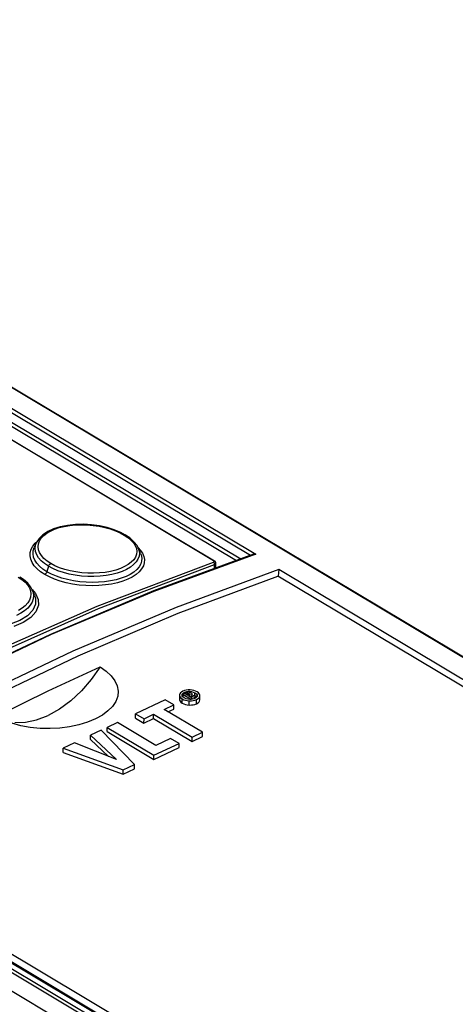
# Model space of a CAD drawing. Units: millimetres. Extents: x 0 to 594, y 0 to 420.
# Drawn here: x 540 to 549, y 120 to 139 of the extents above; entities that cross this region are included whole.
import ezdxf

# ---------------------------------------------------------------- set-up
doc = ezdxf.new("R2010")
doc.units = ezdxf.units.MM
doc.header["$LTSCALE"] = 32.67
doc.layers.get('0').update_dxf_attribs({"linetype": 'CONTINUOUS'})

msp = doc.modelspace()

# ---------------------------------------------------------------- linework, layer by layer
at = {"color": 9, "linetype": 'CONTINUOUS'}
for p, q in [((527.28, 139.304), (544.899, 128.791)), ((527.725, 139.453), (560.085, 120.144)), ((527.238, 139.242), (544.797, 128.765)), ((527.2, 138.991), (544.512, 128.661)), ((527.237, 139.051), (544.598, 128.692)), ((544.058, 128.657), (527.066, 138.796)), ((516.842, 134.274), (549.201, 114.966)), ((516.874, 134.332), (549.234, 115.024)), ((540.799, 129.249), (540.883, 129.286)), ((540.883, 129.286), (540.976, 129.317)), ((540.976, 129.317), (541.077, 129.342)), ((541.077, 129.342), (541.185, 129.36)), ((541.185, 129.36), (541.3, 129.371)), ((541.3, 129.371), (541.418, 129.375)), ((541.418, 129.375), (541.536, 129.372)), ((541.536, 129.372), (541.655, 129.362)), ((541.655, 129.362), (541.772, 129.345)), ((541.772, 129.345), (541.886, 129.321)), ((541.886, 129.321), (541.994, 129.291)), ((541.994, 129.291), (542.096, 129.256)), ((540.582, 129.052), (540.617, 129.107)), ((540.617, 129.107), (540.666, 129.159)), ((540.666, 129.159), (540.726, 129.206)), ((540.726, 129.206), (540.799, 129.249)), ((542.096, 129.256), (542.19, 129.215)), ((542.19, 129.215), (542.273, 129.17)), ((542.289, 129.173), (542.273, 129.17)), ((542.273, 129.17), (542.346, 129.122)), ((542.299, 129.169), (542.289, 129.173)), ((542.346, 129.122), (542.408, 129.069)), ((540.398, 128.821), (540.416, 128.886)), ((540.416, 128.886), (540.45, 128.948)), ((540.45, 128.948), (540.499, 129.008)), ((540.457, 128.855), (540.478, 128.922)), ((540.495, 128.903), (540.502, 128.965)), ((540.504, 128.839), (540.495, 128.903)), ((540.499, 129.008), (540.534, 129.039)), ((540.502, 128.965), (540.519, 129.014)), ((540.555, 128.937), (540.561, 128.995)), ((540.563, 128.877), (540.555, 128.937)), ((540.561, 128.995), (540.582, 129.052)), ((542.408, 129.069), (542.458, 129.014)), ((542.458, 129.014), (542.494, 128.958)), ((542.494, 128.958), (542.516, 128.901)), ((542.516, 128.901), (542.524, 128.843)), ((542.553, 128.912), (542.568, 128.869)), ((542.553, 128.911), (542.593, 128.869)), ((540.395, 128.756), (540.398, 128.821)), ((540.407, 128.689), (540.395, 128.756)), ((540.435, 128.623), (540.407, 128.689)), ((540.454, 128.793), (540.457, 128.855)), ((540.465, 128.73), (540.454, 128.793)), ((540.491, 128.668), (540.465, 128.73)), ((540.527, 128.777), (540.504, 128.839)), ((540.565, 128.715), (540.527, 128.777)), ((540.585, 128.818), (540.563, 128.877)), ((540.617, 128.656), (540.565, 128.715)), ((540.621, 128.76), (540.585, 128.818)), ((540.67, 128.704), (540.621, 128.76)), ((540.732, 128.651), (540.67, 128.704)), ((542.498, 128.731), (542.463, 128.677)), ((542.518, 128.786), (542.498, 128.731)), ((542.548, 128.688), (542.512, 128.632)), ((542.524, 128.843), (542.518, 128.786)), ((542.57, 128.747), (542.548, 128.688)), ((542.568, 128.869), (542.577, 128.807)), ((542.577, 128.807), (542.57, 128.747)), ((542.593, 128.869), (542.635, 128.806)), ((542.6, 128.804), (542.612, 128.772)), ((542.612, 128.772), (542.624, 128.711)), ((542.624, 128.711), (542.621, 128.651)), ((542.635, 128.806), (542.663, 128.742)), ((542.663, 128.742), (542.676, 128.678)), ((544.899, 128.791), (542.863, 128.044)), ((540.478, 128.558), (540.435, 128.623)), ((540.535, 128.496), (540.478, 128.558)), ((540.531, 128.606), (540.491, 128.668)), ((540.585, 128.547), (540.531, 128.606)), ((540.605, 128.437), (540.535, 128.496)), ((540.651, 128.49), (540.585, 128.547)), ((540.683, 128.6), (540.617, 128.656)), ((540.761, 128.547), (540.683, 128.6)), ((540.761, 128.547), (540.731, 128.438)), ((540.806, 128.602), (540.732, 128.651)), ((540.761, 128.547), (540.771, 128.57)), ((540.851, 128.499), (540.761, 128.547)), ((540.771, 128.57), (540.787, 128.589)), ((540.787, 128.589), (540.806, 128.602)), ((540.889, 128.557), (540.806, 128.602)), ((540.951, 128.457), (540.851, 128.499)), ((540.983, 128.517), (540.889, 128.557)), ((541.086, 128.483), (540.983, 128.517)), ((541.734, 127.752), (544.055, 128.631)), ((541.759, 127.701), (544.078, 128.58)), ((542.197, 128.501), (542.103, 128.47)), ((542.282, 128.539), (542.197, 128.501)), ((542.354, 128.581), (542.282, 128.539)), ((542.398, 128.529), (542.321, 128.484)), ((542.414, 128.626), (542.354, 128.581)), ((542.461, 128.579), (542.398, 128.529)), ((542.463, 128.677), (542.414, 128.626)), ((542.512, 128.632), (542.461, 128.579)), ((542.571, 128.535), (542.524, 128.481)), ((542.603, 128.592), (542.571, 128.535)), ((542.621, 128.492), (542.572, 128.435)), ((542.621, 128.651), (542.603, 128.592)), ((542.655, 128.552), (542.621, 128.492)), ((542.673, 128.614), (542.655, 128.552)), ((542.676, 128.678), (542.673, 128.614)), ((544.055, 128.631), (544.066, 128.638)), ((544.067, 128.619), (544.055, 128.631)), ((544.058, 128.657), (544.072, 128.658)), ((544.067, 128.648), (544.058, 128.657)), ((544.066, 128.638), (544.067, 128.648)), ((544.076, 128.6), (544.067, 128.619)), ((544.072, 128.658), (544.075, 128.656)), ((544.078, 128.58), (544.076, 128.6)), ((544.078, 128.58), (544.097, 128.592)), ((544.078, 128.501), (544.078, 128.58)), ((544.097, 128.592), (544.105, 128.607)), ((544.105, 128.607), (544.105, 128.609)), ((540.158, 128.332), (540.232, 128.283)), ((540.686, 128.383), (540.605, 128.437)), ((540.731, 128.438), (540.651, 128.49)), ((540.705, 128.396), (540.686, 128.383)), ((540.779, 128.334), (540.686, 128.383)), ((540.721, 128.415), (540.705, 128.396)), ((540.731, 128.438), (540.721, 128.415)), ((540.821, 128.389), (540.731, 128.438)), ((540.882, 128.289), (540.779, 128.334)), ((540.92, 128.347), (540.821, 128.389)), ((541.028, 128.31), (540.92, 128.347)), ((541.06, 128.421), (540.951, 128.457)), ((541.142, 128.279), (541.028, 128.31)), ((541.175, 128.391), (541.06, 128.421)), ((541.195, 128.454), (541.086, 128.483)), ((541.295, 128.368), (541.175, 128.391)), ((541.308, 128.432), (541.195, 128.454)), ((541.418, 128.352), (541.295, 128.368)), ((541.426, 128.417), (541.308, 128.432)), ((541.544, 128.343), (541.418, 128.352)), ((541.544, 128.408), (541.426, 128.417)), ((541.662, 128.407), (541.544, 128.408)), ((541.669, 128.342), (541.544, 128.343)), ((541.78, 128.413), (541.662, 128.407)), ((541.793, 128.349), (541.669, 128.342)), ((541.895, 128.425), (541.78, 128.413)), ((541.913, 128.363), (541.793, 128.349)), ((542.002, 128.444), (541.895, 128.425)), ((542.027, 128.383), (541.913, 128.363)), ((542.103, 128.47), (542.002, 128.444)), ((542.134, 128.411), (542.027, 128.383)), ((542.215, 128.307), (542.112, 128.277)), ((542.233, 128.445), (542.134, 128.411)), ((542.309, 128.343), (542.215, 128.307)), ((542.321, 128.484), (542.233, 128.445)), ((542.393, 128.385), (542.309, 128.343)), ((542.434, 128.331), (542.346, 128.288)), ((542.465, 128.431), (542.393, 128.385)), ((542.51, 128.381), (542.434, 128.331)), ((542.524, 128.481), (542.465, 128.431)), ((542.572, 128.435), (542.51, 128.381)), ((540.232, 128.283), (540.294, 128.23)), ((540.294, 128.23), (540.343, 128.173)), ((540.343, 128.173), (540.38, 128.114)), ((540.38, 128.114), (540.402, 128.054)), ((540.995, 128.25), (540.882, 128.289)), ((541.116, 128.217), (540.995, 128.25)), ((541.243, 128.191), (541.116, 128.217)), ((541.262, 128.254), (541.142, 128.279)), ((541.373, 128.172), (541.243, 128.191)), ((541.385, 128.236), (541.262, 128.254)), ((541.505, 128.161), (541.373, 128.172)), ((541.511, 128.226), (541.385, 128.236)), ((541.637, 128.158), (541.505, 128.161)), ((541.637, 128.222), (541.511, 128.226)), ((541.762, 128.226), (541.637, 128.222)), ((541.769, 128.161), (541.637, 128.158)), ((541.883, 128.236), (541.762, 128.226)), ((541.897, 128.173), (541.769, 128.161)), ((542, 128.253), (541.883, 128.236)), ((542.022, 128.191), (541.897, 128.173)), ((542.112, 128.277), (542, 128.253)), ((542.139, 128.217), (542.022, 128.191)), ((542.247, 128.249), (542.139, 128.217)), ((542.346, 128.288), (542.247, 128.249)), ((540.403, 127.932), (540.382, 127.873)), ((540.402, 128.054), (540.41, 127.993)), ((540.41, 127.993), (540.403, 127.932)), ((540.433, 128.084), (540.505, 128.001)), ((540.439, 128.074), (540.456, 128.023)), ((540.456, 128.023), (540.464, 127.959)), ((540.464, 127.959), (540.457, 127.895)), ((540.483, 127.971), (540.504, 127.906)), ((540.504, 127.906), (540.504, 127.792)), ((540.505, 128.001), (540.556, 127.883)), ((542.863, 128.044), (540.818, 127.183)), ((539.406, 126.721), (541.734, 127.752)), ((540.239, 127.71), (540.166, 127.663)), ((540.299, 127.76), (540.239, 127.71)), ((540.348, 127.713), (540.285, 127.659)), ((540.347, 127.815), (540.299, 127.76)), ((540.382, 127.873), (540.347, 127.815)), ((540.399, 127.771), (540.348, 127.713)), ((540.436, 127.832), (540.399, 127.771)), ((540.457, 127.895), (540.436, 127.832)), ((540.504, 127.792), (540.447, 127.667)), ((540.56, 127.767), (540.509, 127.638)), ((540.556, 127.883), (540.56, 127.767)), ((539.432, 126.671), (541.759, 127.701)), ((540.208, 127.61), (540.12, 127.565)), ((540.34, 127.557), (540.189, 127.463)), ((540.285, 127.659), (540.208, 127.61)), ((540.406, 127.523), (540.258, 127.424)), ((540.447, 127.667), (540.34, 127.557)), ((540.509, 127.638), (540.406, 127.523)), ((540.189, 127.463), (540.017, 127.395)), ((540.258, 127.424), (540.073, 127.344)), ((540.818, 127.183), (538.769, 126.209)), ((543.475, 126.001), (543.475, 126.033)), ((543.527, 125.976), (543.527, 125.999)), ((543.55, 125.972), (543.55, 126.007)), ((543.574, 125.984), (543.574, 126.004)), ((543.58, 126.031), (543.58, 126.051)), ((543.686, 125.963), (543.686, 126.021)), ((543.43, 125.815), (543.431, 125.9)), ((543.571, 125.777), (543.572, 125.862)), ((543.717, 125.804), (543.717, 125.888)), ((543.783, 125.878), (543.783, 125.882))]:
    msp.add_line(p, q, dxfattribs=at)
at = {"color": 7, "linetype": 'CONTINUOUS'}
for p, q in [((527.746, 139.451), (560.105, 120.143)), ((527.083, 138.795), (544.075, 128.656)), ((548.877, 114.785), (516.544, 134.078)), ((540.863, 129.292), (540.746, 129.238)), ((540.997, 129.334), (540.863, 129.292)), ((541.143, 129.363), (540.997, 129.334)), ((541.299, 129.379), (541.143, 129.363)), ((541.459, 129.383), (541.299, 129.379)), ((541.621, 129.373), (541.459, 129.383)), ((541.779, 129.351), (541.621, 129.373)), ((541.931, 129.318), (541.779, 129.351)), ((542.074, 129.274), (541.931, 129.318)), ((540.573, 129.1), (540.519, 129.014)), ((540.648, 129.174), (540.573, 129.1)), ((540.746, 129.238), (540.648, 129.174)), ((542.206, 129.219), (542.074, 129.274)), ((542.299, 129.169), (542.206, 129.219)), ((542.384, 129.113), (542.299, 129.169)), ((542.468, 129.037), (542.384, 129.113)), ((540.519, 129.014), (540.478, 128.922)), ((542.529, 128.958), (542.468, 129.037)), ((542.553, 128.912), (542.529, 128.958)), ((542.6, 128.804), (542.553, 128.912)), ((544.856, 128.787), (542.857, 128.053)), ((544.856, 128.787), (544.859, 128.788)), ((544.859, 128.788), (544.872, 128.791)), ((544.872, 128.791), (544.885, 128.792)), ((544.885, 128.792), (544.899, 128.791)), ((544.084, 128.65), (544.075, 128.656)), ((544.097, 128.636), (544.084, 128.65)), ((544.103, 128.62), (544.097, 128.636)), ((544.105, 128.609), (544.103, 128.62)), ((544.104, 128.511), (544.105, 128.609)), ((540.266, 128.279), (540.187, 128.332)), ((545.357, 128.479), (543.307, 127.724)), ((543.351, 127.608), (545.342, 128.348)), ((558.423, 120.543), (545.342, 128.348)), ((545.357, 128.479), (545.344, 128.348)), ((558.706, 120.514), (545.357, 128.479)), ((540.348, 128.206), (540.266, 128.279)), ((540.409, 128.129), (540.348, 128.206)), ((540.438, 128.074), (540.409, 128.129)), ((540.483, 127.972), (540.439, 128.074)), ((542.857, 128.053), (540.802, 127.188)), ((543.307, 127.724), (541.249, 126.854)), ((541.353, 126.76), (543.351, 127.608)), ((540.802, 127.188), (538.745, 126.21)), ((541.249, 126.854), (539.188, 125.87)), ((539.353, 125.805), (541.353, 126.76)), ((540.757, 126.058), (541.792, 126.538)), ((541.792, 126.538), (541.615, 126.288)), ((541.792, 126.538), (541.915, 126.453)), ((541.915, 126.453), (542.015, 126.36)), ((542.015, 126.36), (542.089, 126.262)), ((541.615, 126.288), (541.418, 126.061)), ((542.089, 126.262), (542.135, 126.159)), ((542.135, 126.159), (542.154, 126.055)), ((539.722, 125.551), (540.757, 126.058)), ((541.418, 126.061), (541.205, 125.862)), ((542.144, 125.951), (542.105, 125.849)), ((542.154, 126.055), (542.144, 125.951)), ((543.382, 126), (543.376, 125.979)), ((543.376, 125.979), (543.376, 125.974)), ((543.376, 125.974), (543.376, 125.889)), ((543.376, 125.974), (543.378, 125.957)), ((543.378, 125.957), (543.388, 125.938)), ((543.395, 126.019), (543.382, 126)), ((543.388, 125.938), (543.404, 125.919)), ((543.414, 126.036), (543.395, 126.019)), ((543.442, 126.052), (543.414, 126.036)), ((543.428, 125.98), (543.432, 125.995)), ((543.428, 125.978), (543.428, 125.98)), ((543.432, 125.96), (543.428, 125.978)), ((543.432, 125.995), (543.44, 126.009)), ((543.446, 125.94), (543.432, 125.96)), ((543.44, 126.009), (543.454, 126.021)), ((543.477, 126.066), (543.442, 126.052)), ((543.473, 125.92), (543.446, 125.94)), ((543.447, 125.94), (543.448, 125.988)), ((543.505, 126.015), (543.448, 125.988)), ((543.448, 125.988), (543.596, 125.899)), ((543.454, 126.021), (543.475, 126.033)), ((543.475, 126.033), (543.5, 126.042)), ((543.511, 126.074), (543.477, 126.066)), ((543.5, 126.042), (543.524, 126.048)), ((543.526, 126.024), (543.505, 126.015)), ((543.505, 125.988), (543.527, 125.999)), ((543.541, 125.967), (543.505, 125.988)), ((543.548, 126.079), (543.511, 126.074)), ((543.524, 126.048), (543.551, 126.051)), ((543.544, 126.029), (543.526, 126.024)), ((543.527, 125.999), (543.535, 126.002)), ((543.535, 126.002), (543.543, 126.005)), ((543.566, 125.979), (543.541, 125.967)), ((543.543, 126.005), (543.55, 126.007)), ((543.56, 126.031), (543.544, 126.029)), ((543.588, 126.079), (543.548, 126.079)), ((543.55, 126.007), (543.559, 126.008)), ((543.551, 126.051), (543.58, 126.051)), ((543.559, 126.008), (543.566, 126.007)), ((543.575, 126.03), (543.56, 126.031)), ((543.565, 125.953), (543.58, 125.959)), ((543.628, 125.915), (543.565, 125.953)), ((543.566, 126.007), (543.574, 126.004)), ((543.574, 125.984), (543.566, 125.979)), ((543.574, 126.004), (543.581, 125.999)), ((543.58, 125.988), (543.574, 125.984)), ((543.592, 126.026), (543.575, 126.03)), ((543.58, 126.051), (543.616, 126.047)), ((543.583, 125.991), (543.58, 125.988)), ((543.58, 125.959), (543.679, 125.939)), ((543.58, 125.944), (543.58, 125.959)), ((543.581, 125.999), (543.583, 125.995)), ((543.583, 125.995), (543.584, 125.994)), ((543.584, 125.994), (543.583, 125.991)), ((543.628, 126.075), (543.588, 126.079)), ((543.61, 126.017), (543.592, 126.026)), ((543.622, 126.009), (543.61, 126.017)), ((543.612, 125.976), (543.621, 125.982)), ((543.717, 125.957), (543.612, 125.976)), ((543.616, 126.047), (543.651, 126.037)), ((543.621, 125.982), (543.626, 125.989)), ((543.627, 126.002), (543.622, 126.009)), ((543.626, 125.989), (543.628, 125.995)), ((543.628, 125.997), (543.627, 126.002)), ((543.663, 126.068), (543.628, 126.075)), ((543.628, 125.973), (543.628, 125.997)), ((543.628, 125.995), (543.628, 125.997)), ((543.651, 126.037), (543.686, 126.021)), ((543.696, 126.057), (543.663, 126.068)), ((543.679, 125.939), (543.717, 125.957)), ((543.679, 125.905), (543.679, 125.939)), ((543.686, 126.021), (543.713, 126)), ((543.729, 126.041), (543.696, 126.057)), ((543.713, 126), (543.727, 125.981)), ((543.717, 125.929), (543.717, 125.957)), ((543.728, 125.945), (543.719, 125.932)), ((543.727, 125.981), (543.732, 125.963)), ((543.731, 125.961), (543.728, 125.945)), ((543.755, 126.022), (543.729, 126.041)), ((543.732, 125.963), (543.731, 125.961)), ((543.772, 126.004), (543.755, 126.022)), ((543.766, 125.922), (543.778, 125.941)), ((543.781, 125.984), (543.772, 126.004)), ((543.778, 125.941), (543.784, 125.963)), ((543.784, 125.966), (543.781, 125.984)), ((543.783, 125.882), (543.784, 125.966)), ((543.784, 125.963), (543.784, 125.966)), ((541.205, 125.862), (540.981, 125.696)), ((542.04, 125.751), (541.949, 125.659)), ((542.105, 125.849), (542.04, 125.751)), ((543.093, 125.882), (542.5, 125.601)), ((543.068, 125.69), (543.262, 125.782)), ((543.262, 125.782), (543.093, 125.882)), ((543.261, 125.697), (543.262, 125.782)), ((543.376, 125.889), (543.378, 125.873)), ((543.378, 125.873), (543.387, 125.853)), ((543.387, 125.853), (543.404, 125.834)), ((543.404, 125.919), (543.431, 125.9)), ((543.404, 125.834), (543.43, 125.815)), ((543.43, 125.815), (543.462, 125.799)), ((543.431, 125.9), (543.463, 125.884)), ((543.462, 125.799), (543.496, 125.788)), ((543.463, 125.884), (543.496, 125.873)), ((543.509, 125.903), (543.473, 125.92)), ((543.496, 125.873), (543.532, 125.866)), ((543.496, 125.788), (543.532, 125.781)), ((543.544, 125.894), (543.509, 125.903)), ((543.532, 125.866), (543.572, 125.862)), ((543.532, 125.781), (543.571, 125.777)), ((543.58, 125.889), (543.544, 125.894)), ((543.571, 125.777), (543.613, 125.778)), ((543.572, 125.862), (543.613, 125.862)), ((543.61, 125.889), (543.58, 125.889)), ((543.596, 125.899), (543.628, 125.915)), ((543.596, 125.889), (543.596, 125.899)), ((543.636, 125.892), (543.61, 125.889)), ((543.613, 125.862), (543.65, 125.867)), ((543.613, 125.778), (543.649, 125.782)), ((543.628, 125.891), (543.628, 125.915)), ((543.661, 125.898), (543.636, 125.892)), ((543.649, 125.782), (543.684, 125.791)), ((543.65, 125.867), (543.684, 125.875)), ((543.685, 125.908), (543.661, 125.898)), ((543.684, 125.875), (543.717, 125.888)), ((543.684, 125.791), (543.717, 125.804)), ((543.705, 125.919), (543.685, 125.908)), ((543.719, 125.932), (543.705, 125.919)), ((543.717, 125.888), (543.746, 125.905)), ((543.717, 125.804), (543.746, 125.82)), ((543.746, 125.905), (543.766, 125.922)), ((543.746, 125.82), (543.766, 125.838)), ((543.766, 125.838), (543.778, 125.857)), ((543.778, 125.857), (543.783, 125.878)), ((543.783, 125.878), (543.783, 125.882)), ((540.525, 125.48), (540.752, 125.568)), ((540.981, 125.696), (540.752, 125.568)), ((541.839, 125.578), (541.697, 125.499)), ((541.949, 125.659), (541.839, 125.578)), ((542.5, 125.601), (542.669, 125.5)), ((542.5, 125.516), (542.5, 125.601)), ((542.669, 125.5), (542.861, 125.592)), ((542.861, 125.592), (543.627, 125.135)), ((542.861, 125.507), (542.861, 125.592)), ((543.834, 125.233), (543.068, 125.69)), ((543.147, 125.643), (543.261, 125.697)), ((540.208, 125.364), (540.03, 125.413)), ((540.092, 125.43), (540.303, 125.434)), ((540.397, 125.33), (540.208, 125.364)), ((540.303, 125.434), (540.525, 125.48)), ((541.366, 125.381), (541.183, 125.342)), ((541.539, 125.434), (541.366, 125.381)), ((541.697, 125.499), (541.539, 125.434)), ((542.139, 125.43), (541.932, 125.332)), ((542.905, 124.972), (542.139, 125.43)), ((542.5, 125.516), (542.668, 125.416)), ((542.668, 125.416), (542.861, 125.507)), ((542.668, 125.416), (542.669, 125.5)), ((542.861, 125.507), (543.627, 125.05)), ((540.593, 125.31), (540.397, 125.33)), ((540.792, 125.306), (540.593, 125.31)), ((540.99, 125.316), (540.792, 125.306)), ((541.183, 125.342), (540.99, 125.316)), ((541.812, 125.275), (541.599, 125.174)), ((541.599, 125.174), (542.119, 124.69)), ((541.599, 125.089), (541.599, 125.174)), ((542.479, 124.59), (541.812, 125.275)), ((541.932, 125.332), (542.866, 124.774)), ((541.932, 125.247), (541.932, 125.332)), ((541.932, 125.247), (542.866, 124.689)), ((543.627, 125.135), (543.834, 125.233)), ((543.834, 125.148), (543.834, 125.233)), ((541.281, 125.023), (541.057, 124.917)), ((542.119, 124.69), (541.281, 125.023)), ((541.599, 125.089), (541.96, 124.753)), ((542.866, 124.774), (543.367, 125.012)), ((543.199, 125.112), (542.905, 124.972)), ((543.367, 125.012), (543.199, 125.112)), ((543.367, 124.927), (543.367, 125.012)), ((543.627, 125.05), (543.834, 125.148)), ((543.627, 125.05), (543.627, 125.135)), ((541.057, 124.917), (542.255, 124.484)), ((541.057, 124.832), (541.057, 124.917)), ((541.057, 124.832), (542.255, 124.4)), ((542.866, 124.689), (543.367, 124.927)), ((542.866, 124.689), (542.866, 124.774)), ((542.255, 124.484), (542.479, 124.59)), ((542.479, 124.506), (542.479, 124.59)), ((542.255, 124.4), (542.479, 124.506)), ((542.255, 124.4), (542.255, 124.484)), ((548.444, 115.78), (535.363, 123.585)), ((548.429, 115.609), (535.08, 123.574)), ((535.38, 123.425), (548.455, 115.624))]:
    msp.add_line(p, q, dxfattribs=at)

doc.saveas('drawing.dxf')
